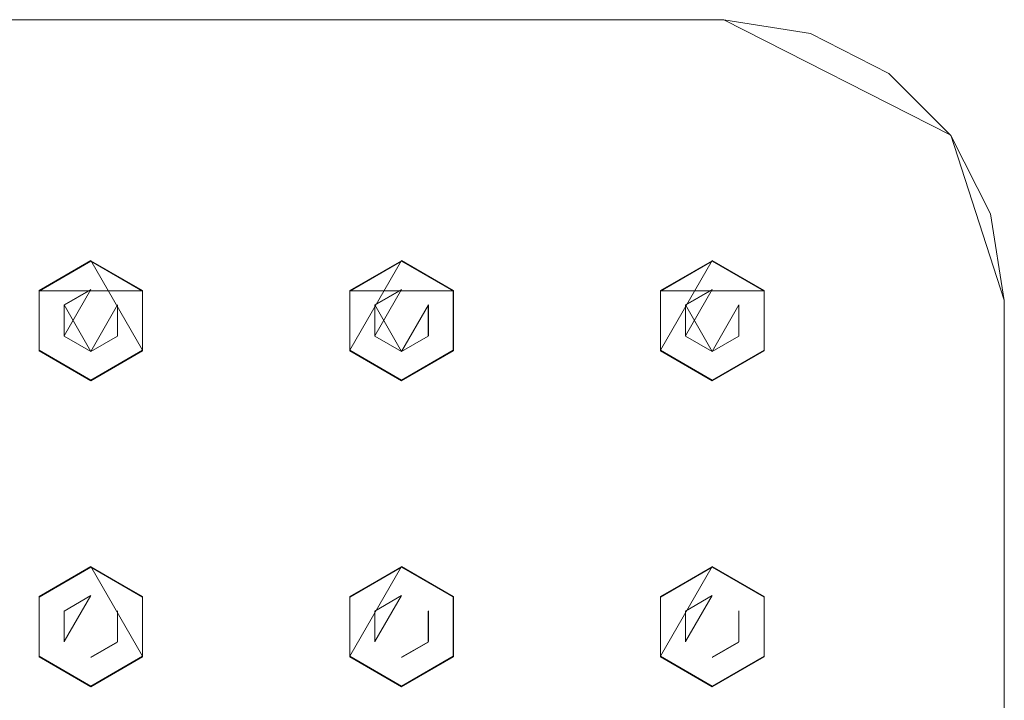
# Model space of a CAD drawing. Extents: x -100 to 209, y -395 to 1.
# Drawn here: x 57 to 100, y -225 to -195 of the extents above; entities that cross this region are included whole.
import ezdxf

# ---------------------------------------------------------------- set-up
doc = ezdxf.new("R2010")
doc.units = 0
doc.header["$LTSCALE"] = 500
doc.header["$MEASUREMENT"] = 0
for name, color, linetype in [('DWXOUTLINES', 7, 'Continuous'), ('FERRO_CHROM', 7, 'Continuous'), ('FERRO_DESZCZOWNICA01', 7, 'Continuous')]:
    doc.layers.add(name, color=color, linetype=linetype)

msp = doc.modelspace()

# ---------------------------------------------------------------- linework, layer by layer
at = {"layer": 'DWXOUTLINES', "color": 0, "lineweight": 0}
for p, q in [((-87.69, -194.91, 660.43), (87.78, -194.91, 660.43)), ((87.78, -194.91, 658.44), (-87.69, -194.91, 658.44)), ((87.78, -194.91, 660.43), (97.7, -199.96, 660.43)), ((97.7, -199.96, 658.44), (87.78, -194.91, 658.44)), ((94.99, -197.25, 658.44), (94.99, -197.25, 660.43)), ((97.7, -199.96, 658.44), (100.04, -207.17, 658.44)), ((97.7, -199.96, 660.43), (100.04, -207.17, 660.43)), ((60.11, -205.44, 654.1), (57.84, -206.75, 654.09)), ((62.37, -209.36, 654.08), (60.11, -205.44, 654.1)), ((73.69, -205.44, 654.1), (71.43, -209.36, 654.08)), ((73.69, -205.44, 654.1), (75.95, -206.75, 654.09)), ((87.27, -205.44, 654.1), (85.01, -209.36, 654.08)), ((87.27, -205.44, 654.1), (89.54, -206.75, 654.09)), ((57.84, -209.36, 654.08), (57.84, -206.75, 654.09)), ((57.84, -206.76, 658.43), (57.84, -206.75, 654.09)), ((57.84, -206.76, 658.43), (57.84, -209.38, 658.42)), ((62.37, -206.76, 658.43), (57.84, -206.76, 658.43)), ((60.11, -206.7, 654.09), (58.94, -208.73, 654.08)), ((60.11, -206.71, 655.38), (58.94, -207.38, 655.38)), ((62.37, -206.76, 658.43), (62.37, -206.75, 654.09)), ((62.37, -209.38, 658.42), (62.37, -206.76, 658.43)), ((71.43, -206.76, 658.43), (71.43, -206.75, 654.09)), ((71.43, -206.76, 658.43), (71.43, -209.38, 658.42)), ((75.95, -206.76, 658.43), (71.43, -206.76, 658.43)), ((73.69, -206.7, 654.09), (72.52, -208.73, 654.08)), ((73.69, -206.71, 655.38), (72.52, -207.38, 655.38)), ((75.95, -206.76, 658.43), (75.95, -206.75, 654.09)), ((75.95, -209.36, 654.08), (75.95, -206.75, 654.09)), ((75.95, -209.38, 658.42), (75.95, -206.76, 658.43)), ((85.01, -206.76, 658.43), (85.01, -206.75, 654.09)), ((85.01, -206.76, 658.43), (85.01, -209.38, 658.42)), ((89.54, -206.76, 658.43), (85.01, -206.76, 658.43)), ((87.27, -206.7, 654.09), (86.1, -208.73, 654.08)), ((87.27, -206.71, 655.38), (86.1, -207.38, 655.38)), ((89.54, -206.76, 658.43), (89.54, -206.75, 654.09)), ((89.54, -209.36, 654.08), (89.54, -206.75, 654.09)), ((89.54, -209.38, 658.42), (89.54, -206.76, 658.43)), ((60.11, -209.41, 655.37), (58.94, -207.38, 655.38)), ((60.11, -209.41, 655.37), (61.27, -207.38, 655.38)), ((61.27, -208.73, 654.08), (61.27, -207.38, 654.09)), ((73.69, -209.41, 655.37), (72.52, -207.38, 655.38)), ((73.69, -209.41, 655.37), (74.86, -207.38, 655.38)), ((74.86, -208.73, 654.08), (74.86, -207.38, 654.09)), ((87.27, -209.41, 655.37), (86.1, -207.38, 655.38)), ((87.27, -209.41, 655.37), (88.44, -207.38, 655.38)), ((88.44, -208.73, 654.08), (88.44, -207.38, 654.09)), ((100.04, -382.65, 658.44), (100.04, -207.17, 658.44)), ((100.04, -382.65, 660.43), (100.04, -207.17, 660.43)), ((57.84, -209.38, 658.42), (57.84, -209.36, 654.08)), ((60.11, -210.67, 654.07), (57.84, -209.36, 654.08)), ((60.11, -210.69, 658.42), (57.84, -209.38, 658.42)), ((62.37, -209.36, 654.08), (60.11, -210.67, 654.07)), ((60.11, -210.69, 658.42), (62.37, -209.38, 658.42)), ((62.37, -209.38, 658.42), (62.37, -209.36, 654.08)), ((71.43, -209.38, 658.42), (71.43, -209.36, 654.08)), ((73.69, -210.67, 654.07), (71.43, -209.36, 654.08)), ((73.69, -210.69, 658.42), (71.43, -209.38, 658.42)), ((75.95, -209.36, 654.08), (73.69, -210.67, 654.07)), ((73.69, -210.69, 658.42), (75.95, -209.38, 658.42)), ((75.95, -209.38, 658.42), (75.95, -209.36, 654.08)), ((85.01, -209.38, 658.42), (85.01, -209.36, 654.08)), ((87.27, -210.67, 654.07), (85.01, -209.36, 654.08)), ((87.27, -210.69, 658.42), (85.01, -209.38, 658.42)), ((89.54, -209.36, 654.08), (87.27, -210.67, 654.07)), ((87.27, -210.69, 658.42), (89.54, -209.38, 658.42)), ((89.54, -209.38, 658.42), (89.54, -209.36, 654.08)), ((60.11, -218.81, 654.04), (57.84, -220.12, 654.03)), ((60.11, -218.83, 658.38), (57.84, -220.14, 658.38)), ((62.37, -222.73, 654.02), (60.11, -218.81, 654.04)), ((62.37, -220.14, 658.38), (60.11, -218.83, 658.38)), ((73.69, -218.81, 654.04), (71.43, -222.73, 654.02)), ((73.69, -218.83, 658.38), (71.43, -220.14, 658.38)), ((73.69, -218.81, 654.04), (75.95, -220.12, 654.03)), ((75.95, -220.14, 658.38), (73.69, -218.83, 658.38)), ((87.27, -218.81, 654.04), (85.01, -222.73, 654.02)), ((87.27, -218.83, 658.38), (85.01, -220.14, 658.38)), ((87.27, -218.81, 654.04), (89.54, -220.12, 654.03)), ((89.54, -220.14, 658.38), (87.27, -218.83, 658.38)), ((57.84, -222.73, 654.02), (57.84, -220.12, 654.03)), ((57.84, -220.14, 658.38), (57.84, -220.12, 654.03)), ((57.84, -220.14, 658.38), (57.84, -222.75, 658.36)), ((60.11, -220.08, 654.03), (58.94, -222.1, 654.02)), ((62.37, -220.14, 658.38), (62.37, -220.12, 654.03)), ((62.37, -222.75, 658.36), (62.37, -220.14, 658.38)), ((71.43, -220.14, 658.38), (71.43, -220.12, 654.03)), ((71.43, -220.14, 658.38), (71.43, -222.75, 658.36)), ((73.69, -220.08, 654.03), (72.52, -222.1, 654.02)), ((75.95, -220.14, 658.38), (75.95, -220.12, 654.03)), ((75.95, -222.73, 654.02), (75.95, -220.12, 654.03)), ((75.95, -222.75, 658.36), (75.95, -220.14, 658.38)), ((85.01, -220.14, 658.38), (85.01, -220.12, 654.03)), ((85.01, -220.14, 658.38), (85.01, -222.75, 658.36)), ((87.27, -220.08, 654.03), (86.1, -222.1, 654.02)), ((89.54, -220.14, 658.38), (89.54, -220.12, 654.03)), ((89.54, -222.73, 654.02), (89.54, -220.12, 654.03)), ((89.54, -222.75, 658.36), (89.54, -220.14, 658.38)), ((61.27, -222.1, 654.02), (61.27, -220.75, 654.03)), ((74.86, -222.1, 654.02), (74.86, -220.75, 654.03)), ((88.44, -222.1, 654.02), (88.44, -220.75, 654.03)), ((60.11, -222.78, 655.31), (61.27, -222.11, 655.32)), ((73.69, -222.78, 655.31), (74.86, -222.11, 655.32)), ((87.27, -222.78, 655.31), (88.44, -222.11, 655.32)), ((57.84, -222.75, 658.36), (57.84, -222.73, 654.02)), ((60.11, -224.04, 654.01), (57.84, -222.73, 654.02)), ((60.11, -224.06, 658.36), (57.84, -222.75, 658.36)), ((62.37, -222.73, 654.02), (60.11, -224.04, 654.01)), ((60.11, -224.06, 658.36), (62.37, -222.75, 658.36)), ((62.37, -222.75, 658.36), (62.37, -222.73, 654.02)), ((71.43, -222.75, 658.36), (71.43, -222.73, 654.02)), ((73.69, -224.04, 654.01), (71.43, -222.73, 654.02)), ((73.69, -224.06, 658.36), (71.43, -222.75, 658.36)), ((75.95, -222.73, 654.02), (73.69, -224.04, 654.01)), ((73.69, -224.06, 658.36), (75.95, -222.75, 658.36)), ((75.95, -222.75, 658.36), (75.95, -222.73, 654.02)), ((85.01, -222.75, 658.36), (85.01, -222.73, 654.02)), ((87.27, -224.04, 654.01), (85.01, -222.73, 654.02)), ((87.27, -224.06, 658.36), (85.01, -222.75, 658.36)), ((89.54, -222.73, 654.02), (87.27, -224.04, 654.01)), ((87.27, -224.06, 658.36), (89.54, -222.75, 658.36)), ((89.54, -222.75, 658.36), (89.54, -222.73, 654.02))]:
    msp.add_line(p, q, dxfattribs=at)
at = {"layer": 'FERRO_CHROM', "lineweight": 0}
for points, invisible_edges in [([(91.569, -195.52, 658.435), (-94.907, -197.262, 658.435), (-87.702, -194.92, 658.435), (91.569, -195.52, 658.435)], 15), ([(-91.49, -195.52, 660.435), (87.781, -194.92, 660.435), (-87.702, -194.92, 660.435), (-91.49, -195.52, 660.435)], 9), ([(-91.49, -195.52, 660.435), (94.987, -197.262, 660.435), (87.781, -194.92, 660.435), (-91.49, -195.52, 660.435)], 15), ([(-87.702, -194.92, 658.435), (-87.702, -194.92, 660.435), (87.781, -194.92, 660.435), (87.781, -194.92, 658.435)], 7), ([(91.569, -195.52, 658.435), (-87.702, -194.92, 658.435), (87.781, -194.92, 658.435), (91.569, -195.52, 658.435)], 15), ([(87.781, -194.92, 660.435), (94.987, -197.262, 660.435), (91.569, -195.52, 660.435), (87.781, -194.92, 660.435)], 9), ([(91.569, -195.52, 660.435), (91.569, -195.52, 658.435), (87.781, -194.92, 658.435), (87.781, -194.92, 660.435)], 13), ([(91.569, -195.52, 658.435), (-99.96, -382.662, 658.435), (-94.907, -197.262, 658.435), (91.569, -195.52, 658.435)], 15), ([(-99.96, -382.662, 658.435), (91.569, -195.52, 658.435), (94.987, -392.579, 658.435), (-99.96, -382.662, 658.435)], 15), ([(100.04, -382.662, 660.435), (-91.49, -195.52, 660.435), (-94.907, -392.579, 660.435), (100.04, -382.662, 660.435)], 15), ([(-91.49, -195.52, 660.435), (100.04, -382.662, 660.435), (94.987, -197.262, 660.435), (-91.49, -195.52, 660.435)], 15), ([(94.987, -197.262, 660.435), (94.987, -197.262, 658.435), (91.569, -195.52, 658.435), (91.569, -195.52, 660.435)], 13), ([(97.698, -199.973, 658.435), (91.569, -195.52, 658.435), (94.987, -197.262, 658.435), (97.698, -199.973, 658.435)], 15), ([(100.04, -207.179, 658.435), (91.569, -195.52, 658.435), (97.698, -199.973, 658.435), (100.04, -207.179, 658.435)], 15), ([(94.987, -392.579, 658.435), (91.569, -195.52, 658.435), (100.04, -207.179, 658.435), (94.987, -392.579, 658.435)], 15), ([(94.987, -197.262, 660.435), (99.44, -203.391, 660.435), (97.698, -199.973, 660.435), (94.987, -197.262, 660.435)], 9), ([(94.987, -197.262, 660.435), (100.04, -382.662, 660.435), (99.44, -203.391, 660.435), (94.987, -197.262, 660.435)], 15), ([(97.698, -199.973, 660.435), (97.698, -199.973, 658.435), (94.987, -197.262, 658.435), (94.987, -197.262, 660.435)], 9), ([(99.44, -203.391, 660.435), (99.44, -203.391, 658.435), (97.698, -199.973, 658.435), (97.698, -199.973, 660.435)], 13), ([(100.04, -207.179, 658.435), (97.698, -199.973, 658.435), (99.44, -203.391, 658.435), (100.04, -207.179, 658.435)], 15), ([(99.44, -203.391, 660.435), (100.04, -382.662, 660.435), (100.04, -207.179, 660.435), (99.44, -203.391, 660.435)], 11), ([(100.04, -207.179, 660.435), (100.04, -207.179, 658.435), (99.44, -203.391, 658.435), (99.44, -203.391, 660.435)], 13), ([(94.987, -392.579, 658.435), (100.04, -207.179, 658.435), (99.44, -386.45, 658.435), (94.987, -392.579, 658.435)], 15), ([(99.44, -386.45, 658.435), (100.04, -207.179, 658.435), (100.04, -382.662, 658.435), (99.44, -386.45, 658.435)], 15), ([(100.04, -207.179, 658.435), (100.04, -207.179, 660.435), (100.04, -382.662, 660.435), (100.04, -382.662, 658.435)], 5)]:
    msp.add_3dface(points, dxfattribs=dict(at, invisible_edges=invisible_edges))
at = {"layer": 'FERRO_DESZCZOWNICA01', "lineweight": 0}
for points, invisible_edges in [([(60.106, -205.448, 654.096), (57.842, -206.755, 654.09), (57.842, -206.775, 658.435), (60.106, -205.468, 658.44)], 10), ([(57.842, -206.755, 654.09), (60.106, -205.448, 654.096), (60.106, -206.714, 654.091), (58.938, -207.388, 654.088)], 11), ([(62.37, -206.755, 654.09), (60.106, -205.448, 654.096), (60.106, -205.468, 658.44), (62.37, -206.775, 658.435)], 2), ([(60.106, -205.448, 654.096), (62.37, -206.755, 654.09), (61.274, -207.388, 654.088), (60.106, -206.714, 654.091)], 15), ([(73.689, -205.448, 654.096), (71.425, -206.755, 654.09), (71.425, -206.775, 658.435), (73.689, -205.468, 658.44)], 10), ([(71.425, -206.755, 654.09), (73.689, -205.448, 654.096), (73.689, -206.714, 654.091), (72.521, -207.388, 654.088)], 11), ([(75.953, -206.755, 654.09), (73.689, -205.448, 654.096), (73.689, -205.468, 658.44), (75.953, -206.775, 658.435)], 2), ([(73.689, -205.448, 654.096), (75.953, -206.755, 654.09), (74.856, -207.388, 654.088), (73.689, -206.714, 654.091)], 15), ([(87.272, -205.448, 654.096), (85.008, -206.755, 654.09), (85.008, -206.775, 658.435), (87.272, -205.468, 658.44)], 10), ([(85.008, -206.755, 654.09), (87.272, -205.448, 654.096), (87.272, -206.714, 654.091), (86.104, -207.388, 654.088)], 11), ([(89.535, -206.755, 654.09), (87.272, -205.448, 654.096), (87.272, -205.468, 658.44), (89.535, -206.775, 658.435)], 2), ([(87.272, -205.448, 654.096), (89.535, -206.755, 654.09), (88.439, -207.388, 654.088), (87.272, -206.714, 654.091)], 15), ([(57.842, -209.369, 654.079), (57.842, -206.755, 654.09), (58.938, -207.388, 654.088), (58.938, -208.736, 654.082)], 11), ([(58.938, -207.388, 654.088), (60.106, -206.714, 654.091), (60.106, -206.72, 655.384), (58.938, -207.394, 655.381)], 11), ([(60.106, -206.72, 655.384), (60.106, -208.068, 655.378), (58.938, -207.394, 655.381), (60.106, -206.72, 655.384)], 15), ([(60.106, -206.714, 654.091), (61.274, -207.388, 654.088), (61.274, -207.394, 655.381), (60.106, -206.72, 655.384)], 15), ([(61.274, -207.394, 655.381), (60.106, -208.068, 655.378), (60.106, -206.72, 655.384), (61.274, -207.394, 655.381)], 15), ([(62.37, -206.755, 654.09), (62.37, -209.369, 654.079), (61.274, -208.736, 654.082), (61.274, -207.388, 654.088)], 11), ([(62.37, -209.369, 654.079), (62.37, -206.755, 654.09), (62.37, -206.775, 658.435), (62.37, -209.388, 658.423)], 10), ([(71.425, -209.369, 654.079), (71.425, -206.755, 654.09), (72.521, -207.388, 654.088), (72.521, -208.736, 654.082)], 11), ([(72.521, -207.388, 654.088), (73.689, -206.714, 654.091), (73.689, -206.72, 655.384), (72.521, -207.394, 655.381)], 11), ([(73.689, -206.72, 655.384), (73.689, -208.068, 655.378), (72.521, -207.394, 655.381), (73.689, -206.72, 655.384)], 15), ([(73.689, -206.714, 654.091), (74.856, -207.388, 654.088), (74.856, -207.394, 655.381), (73.689, -206.72, 655.384)], 15), ([(74.856, -207.394, 655.381), (73.689, -208.068, 655.378), (73.689, -206.72, 655.384), (74.856, -207.394, 655.381)], 15), ([(75.953, -206.755, 654.09), (75.953, -209.369, 654.079), (74.856, -208.736, 654.082), (74.856, -207.388, 654.088)], 11), ([(75.953, -209.369, 654.079), (75.953, -206.755, 654.09), (75.953, -206.775, 658.435), (75.953, -209.388, 658.423)], 10), ([(85.008, -209.369, 654.079), (85.008, -206.755, 654.09), (86.104, -207.388, 654.088), (86.104, -208.736, 654.082)], 11), ([(86.104, -207.388, 654.088), (87.272, -206.714, 654.091), (87.272, -206.72, 655.384), (86.104, -207.394, 655.381)], 11), ([(87.272, -206.72, 655.384), (87.272, -208.068, 655.378), (86.104, -207.394, 655.381), (87.272, -206.72, 655.384)], 15), ([(87.272, -206.714, 654.091), (88.439, -207.388, 654.088), (88.439, -207.394, 655.381), (87.272, -206.72, 655.384)], 15), ([(88.439, -207.394, 655.381), (87.272, -208.068, 655.378), (87.272, -206.72, 655.384), (88.439, -207.394, 655.381)], 15), ([(89.535, -206.755, 654.09), (89.535, -209.369, 654.079), (88.439, -208.736, 654.082), (88.439, -207.388, 654.088)], 11), ([(89.535, -209.369, 654.079), (89.535, -206.755, 654.09), (89.535, -206.775, 658.435), (89.535, -209.388, 658.423)], 10), ([(58.938, -208.736, 654.082), (58.938, -207.388, 654.088), (58.938, -207.394, 655.381), (58.938, -208.742, 655.375)], 11), ([(58.938, -207.394, 655.381), (60.106, -208.068, 655.378), (58.938, -208.742, 655.375), (58.938, -207.394, 655.381)], 15), ([(61.274, -208.742, 655.375), (60.106, -208.068, 655.378), (61.274, -207.394, 655.381), (61.274, -208.742, 655.375)], 15), ([(61.274, -207.388, 654.088), (61.274, -208.736, 654.082), (61.274, -208.742, 655.375), (61.274, -207.394, 655.381)], 11), ([(72.521, -208.736, 654.082), (72.521, -207.388, 654.088), (72.521, -207.394, 655.381), (72.521, -208.742, 655.375)], 11), ([(72.521, -207.394, 655.381), (73.689, -208.068, 655.378), (72.521, -208.742, 655.375), (72.521, -207.394, 655.381)], 15), ([(74.856, -208.742, 655.375), (73.689, -208.068, 655.378), (74.856, -207.394, 655.381), (74.856, -208.742, 655.375)], 15), ([(74.856, -207.388, 654.088), (74.856, -208.736, 654.082), (74.856, -208.742, 655.375), (74.856, -207.394, 655.381)], 11), ([(86.104, -208.736, 654.082), (86.104, -207.388, 654.088), (86.104, -207.394, 655.381), (86.104, -208.742, 655.375)], 11), ([(86.104, -207.394, 655.381), (87.272, -208.068, 655.378), (86.104, -208.742, 655.375), (86.104, -207.394, 655.381)], 15), ([(88.439, -208.742, 655.375), (87.272, -208.068, 655.378), (88.439, -207.394, 655.381), (88.439, -208.742, 655.375)], 15), ([(88.439, -207.388, 654.088), (88.439, -208.736, 654.082), (88.439, -208.742, 655.375), (88.439, -207.394, 655.381)], 11), ([(58.938, -208.742, 655.375), (60.106, -208.068, 655.378), (60.106, -209.416, 655.372), (58.938, -208.742, 655.375)], 15), ([(60.106, -209.416, 655.372), (60.106, -208.068, 655.378), (61.274, -208.742, 655.375), (60.106, -209.416, 655.372)], 15), ([(72.521, -208.742, 655.375), (73.689, -208.068, 655.378), (73.689, -209.416, 655.372), (72.521, -208.742, 655.375)], 15), ([(73.689, -209.416, 655.372), (73.689, -208.068, 655.378), (74.856, -208.742, 655.375), (73.689, -209.416, 655.372)], 15), ([(86.104, -208.742, 655.375), (87.272, -208.068, 655.378), (87.272, -209.416, 655.372), (86.104, -208.742, 655.375)], 15), ([(87.272, -209.416, 655.372), (87.272, -208.068, 655.378), (88.439, -208.742, 655.375), (87.272, -209.416, 655.372)], 15), ([(60.106, -210.676, 654.073), (57.842, -209.369, 654.079), (58.938, -208.736, 654.082), (60.106, -209.41, 654.079)], 15), ([(60.106, -209.41, 654.079), (58.938, -208.736, 654.082), (58.938, -208.742, 655.375), (60.106, -209.416, 655.372)], 11), ([(62.37, -209.369, 654.079), (60.106, -210.676, 654.073), (60.106, -209.41, 654.079), (61.274, -208.736, 654.082)], 15), ([(61.274, -208.736, 654.082), (60.106, -209.41, 654.079), (60.106, -209.416, 655.372), (61.274, -208.742, 655.375)], 11), ([(73.689, -210.676, 654.073), (71.425, -209.369, 654.079), (72.521, -208.736, 654.082), (73.689, -209.41, 654.079)], 15), ([(73.689, -209.41, 654.079), (72.521, -208.736, 654.082), (72.521, -208.742, 655.375), (73.689, -209.416, 655.372)], 11), ([(75.953, -209.369, 654.079), (73.689, -210.676, 654.073), (73.689, -209.41, 654.079), (74.856, -208.736, 654.082)], 15), ([(74.856, -208.736, 654.082), (73.689, -209.41, 654.079), (73.689, -209.416, 655.372), (74.856, -208.742, 655.375)], 11), ([(87.272, -210.676, 654.073), (85.008, -209.369, 654.079), (86.104, -208.736, 654.082), (87.272, -209.41, 654.079)], 15), ([(87.272, -209.41, 654.079), (86.104, -208.736, 654.082), (86.104, -208.742, 655.375), (87.272, -209.416, 655.372)], 11), ([(89.535, -209.369, 654.079), (87.272, -210.676, 654.073), (87.272, -209.41, 654.079), (88.439, -208.736, 654.082)], 15), ([(88.439, -208.736, 654.082), (87.272, -209.41, 654.079), (87.272, -209.416, 655.372), (88.439, -208.742, 655.375)], 11), ([(57.842, -209.369, 654.079), (60.106, -210.676, 654.073), (60.106, -210.695, 658.417), (57.842, -209.388, 658.423)], 10), ([(60.106, -210.676, 654.073), (62.37, -209.369, 654.079), (62.37, -209.388, 658.423), (60.106, -210.695, 658.417)], 8), ([(71.425, -209.369, 654.079), (73.689, -210.676, 654.073), (73.689, -210.695, 658.417), (71.425, -209.388, 658.423)], 10), ([(73.689, -210.676, 654.073), (75.953, -209.369, 654.079), (75.953, -209.388, 658.423), (73.689, -210.695, 658.417)], 8), ([(85.008, -209.369, 654.079), (87.272, -210.676, 654.073), (87.272, -210.695, 658.417), (85.008, -209.388, 658.423)], 10), ([(87.272, -210.676, 654.073), (89.535, -209.369, 654.079), (89.535, -209.388, 658.423), (87.272, -210.695, 658.417)], 8), ([(60.106, -218.823, 654.037), (57.842, -220.13, 654.031), (57.842, -220.149, 658.375), (60.106, -218.842, 658.381)], 10), ([(57.842, -220.13, 654.031), (60.106, -218.823, 654.037), (60.106, -220.088, 654.031), (58.938, -220.762, 654.028)], 11), ([(62.37, -220.13, 654.031), (60.106, -218.823, 654.037), (60.106, -218.842, 658.381), (62.37, -220.149, 658.375)], 2), ([(60.106, -218.823, 654.037), (62.37, -220.13, 654.031), (61.274, -220.762, 654.028), (60.106, -220.088, 654.031)], 15), ([(73.689, -218.823, 654.037), (71.425, -220.13, 654.031), (71.425, -220.149, 658.375), (73.689, -218.842, 658.381)], 10), ([(71.425, -220.13, 654.031), (73.689, -218.823, 654.037), (73.689, -220.088, 654.031), (72.521, -220.762, 654.028)], 11), ([(75.953, -220.13, 654.031), (73.689, -218.823, 654.037), (73.689, -218.842, 658.381), (75.953, -220.149, 658.375)], 2), ([(73.689, -218.823, 654.037), (75.953, -220.13, 654.031), (74.856, -220.762, 654.028), (73.689, -220.088, 654.031)], 15), ([(87.272, -218.823, 654.037), (85.008, -220.13, 654.031), (85.008, -220.149, 658.375), (87.272, -218.842, 658.381)], 10), ([(85.008, -220.13, 654.031), (87.272, -218.823, 654.037), (87.272, -220.088, 654.031), (86.104, -220.762, 654.028)], 11), ([(89.535, -220.13, 654.031), (87.272, -218.823, 654.037), (87.272, -218.842, 658.381), (89.535, -220.149, 658.375)], 2), ([(87.272, -218.823, 654.037), (89.535, -220.13, 654.031), (88.439, -220.762, 654.028), (87.272, -220.088, 654.031)], 15), ([(57.842, -222.744, 654.02), (57.842, -220.13, 654.031), (58.938, -220.762, 654.028), (58.938, -222.111, 654.022)], 11), ([(58.938, -220.762, 654.028), (60.106, -220.088, 654.031), (60.106, -220.094, 655.325), (58.938, -220.768, 655.322)], 15), ([(60.106, -220.094, 655.325), (60.106, -221.442, 655.319), (58.938, -220.768, 655.322), (60.106, -220.094, 655.325)], 15), ([(60.106, -220.088, 654.031), (61.274, -220.762, 654.028), (61.274, -220.768, 655.322), (60.106, -220.094, 655.325)], 15), ([(61.274, -220.768, 655.322), (60.106, -221.442, 655.319), (60.106, -220.094, 655.325), (61.274, -220.768, 655.322)], 15), ([(62.37, -220.13, 654.031), (62.37, -222.744, 654.02), (61.274, -222.111, 654.022), (61.274, -220.762, 654.028)], 11), ([(62.37, -222.744, 654.02), (62.37, -220.13, 654.031), (62.37, -220.149, 658.375), (62.37, -222.763, 658.364)], 10), ([(71.425, -222.744, 654.02), (71.425, -220.13, 654.031), (72.521, -220.762, 654.028), (72.521, -222.111, 654.022)], 11), ([(72.521, -220.762, 654.028), (73.689, -220.088, 654.031), (73.689, -220.094, 655.325), (72.521, -220.768, 655.322)], 15), ([(73.689, -220.094, 655.325), (73.689, -221.442, 655.319), (72.521, -220.768, 655.322), (73.689, -220.094, 655.325)], 15), ([(73.689, -220.088, 654.031), (74.856, -220.762, 654.028), (74.856, -220.768, 655.322), (73.689, -220.094, 655.325)], 15), ([(74.856, -220.768, 655.322), (73.689, -221.442, 655.319), (73.689, -220.094, 655.325), (74.856, -220.768, 655.322)], 15), ([(75.953, -220.13, 654.031), (75.953, -222.744, 654.02), (74.856, -222.111, 654.022), (74.856, -220.762, 654.028)], 11), ([(75.953, -222.744, 654.02), (75.953, -220.13, 654.031), (75.953, -220.149, 658.375), (75.953, -222.763, 658.364)], 10), ([(85.008, -222.744, 654.02), (85.008, -220.13, 654.031), (86.104, -220.762, 654.028), (86.104, -222.111, 654.022)], 11), ([(86.104, -220.762, 654.028), (87.272, -220.088, 654.031), (87.272, -220.094, 655.325), (86.104, -220.768, 655.322)], 15), ([(87.272, -220.094, 655.325), (87.272, -221.442, 655.319), (86.104, -220.768, 655.322), (87.272, -220.094, 655.325)], 15), ([(87.272, -220.088, 654.031), (88.439, -220.762, 654.028), (88.439, -220.768, 655.322), (87.272, -220.094, 655.325)], 15), ([(88.439, -220.768, 655.322), (87.272, -221.442, 655.319), (87.272, -220.094, 655.325), (88.439, -220.768, 655.322)], 15), ([(89.535, -220.13, 654.031), (89.535, -222.744, 654.02), (88.439, -222.111, 654.022), (88.439, -220.762, 654.028)], 11), ([(89.535, -222.744, 654.02), (89.535, -220.13, 654.031), (89.535, -220.149, 658.375), (89.535, -222.763, 658.364)], 10), ([(58.938, -222.111, 654.022), (58.938, -220.762, 654.028), (58.938, -220.768, 655.322), (58.938, -222.116, 655.316)], 15), ([(58.938, -220.768, 655.322), (60.106, -221.442, 655.319), (58.938, -222.116, 655.316), (58.938, -220.768, 655.322)], 15), ([(61.274, -222.116, 655.316), (60.106, -221.442, 655.319), (61.274, -220.768, 655.322), (61.274, -222.116, 655.316)], 15), ([(61.274, -220.762, 654.028), (61.274, -222.111, 654.022), (61.274, -222.116, 655.316), (61.274, -220.768, 655.322)], 15), ([(72.521, -222.111, 654.022), (72.521, -220.762, 654.028), (72.521, -220.768, 655.322), (72.521, -222.116, 655.316)], 15), ([(72.521, -220.768, 655.322), (73.689, -221.442, 655.319), (72.521, -222.116, 655.316), (72.521, -220.768, 655.322)], 15), ([(74.856, -222.116, 655.316), (73.689, -221.442, 655.319), (74.856, -220.768, 655.322), (74.856, -222.116, 655.316)], 15), ([(74.856, -220.762, 654.028), (74.856, -222.111, 654.022), (74.856, -222.116, 655.316), (74.856, -220.768, 655.322)], 15), ([(86.104, -222.111, 654.022), (86.104, -220.762, 654.028), (86.104, -220.768, 655.322), (86.104, -222.116, 655.316)], 15), ([(86.104, -220.768, 655.322), (87.272, -221.442, 655.319), (86.104, -222.116, 655.316), (86.104, -220.768, 655.322)], 15), ([(88.439, -222.116, 655.316), (87.272, -221.442, 655.319), (88.439, -220.768, 655.322), (88.439, -222.116, 655.316)], 15), ([(88.439, -220.762, 654.028), (88.439, -222.111, 654.022), (88.439, -222.116, 655.316), (88.439, -220.768, 655.322)], 15), ([(58.938, -222.116, 655.316), (60.106, -221.442, 655.319), (60.106, -222.791, 655.313), (58.938, -222.116, 655.316)], 15), ([(60.106, -222.791, 655.313), (60.106, -221.442, 655.319), (61.274, -222.116, 655.316), (60.106, -222.791, 655.313)], 15), ([(72.521, -222.116, 655.316), (73.689, -221.442, 655.319), (73.689, -222.791, 655.313), (72.521, -222.116, 655.316)], 15), ([(73.689, -222.791, 655.313), (73.689, -221.442, 655.319), (74.856, -222.116, 655.316), (73.689, -222.791, 655.313)], 15), ([(86.104, -222.116, 655.316), (87.272, -221.442, 655.319), (87.272, -222.791, 655.313), (86.104, -222.116, 655.316)], 15), ([(87.272, -222.791, 655.313), (87.272, -221.442, 655.319), (88.439, -222.116, 655.316), (87.272, -222.791, 655.313)], 15), ([(60.106, -224.05, 654.014), (57.842, -222.744, 654.02), (58.938, -222.111, 654.022), (60.106, -222.785, 654.019)], 15), ([(60.106, -222.785, 654.019), (58.938, -222.111, 654.022), (58.938, -222.116, 655.316), (60.106, -222.791, 655.313)], 15), ([(62.37, -222.744, 654.02), (60.106, -224.05, 654.014), (60.106, -222.785, 654.019), (61.274, -222.111, 654.022)], 15), ([(61.274, -222.111, 654.022), (60.106, -222.785, 654.019), (60.106, -222.791, 655.313), (61.274, -222.116, 655.316)], 11), ([(73.689, -224.05, 654.014), (71.425, -222.744, 654.02), (72.521, -222.111, 654.022), (73.689, -222.785, 654.019)], 15), ([(73.689, -222.785, 654.019), (72.521, -222.111, 654.022), (72.521, -222.116, 655.316), (73.689, -222.791, 655.313)], 15), ([(75.953, -222.744, 654.02), (73.689, -224.05, 654.014), (73.689, -222.785, 654.019), (74.856, -222.111, 654.022)], 15), ([(74.856, -222.111, 654.022), (73.689, -222.785, 654.019), (73.689, -222.791, 655.313), (74.856, -222.116, 655.316)], 11), ([(87.272, -224.05, 654.014), (85.008, -222.744, 654.02), (86.104, -222.111, 654.022), (87.272, -222.785, 654.019)], 15), ([(87.272, -222.785, 654.019), (86.104, -222.111, 654.022), (86.104, -222.116, 655.316), (87.272, -222.791, 655.313)], 15), ([(89.535, -222.744, 654.02), (87.272, -224.05, 654.014), (87.272, -222.785, 654.019), (88.439, -222.111, 654.022)], 15), ([(88.439, -222.111, 654.022), (87.272, -222.785, 654.019), (87.272, -222.791, 655.313), (88.439, -222.116, 655.316)], 11), ([(57.842, -222.744, 654.02), (60.106, -224.05, 654.014), (60.106, -224.07, 658.358), (57.842, -222.763, 658.364)], 10), ([(60.106, -224.05, 654.014), (62.37, -222.744, 654.02), (62.37, -222.763, 658.364), (60.106, -224.07, 658.358)], 8), ([(71.425, -222.744, 654.02), (73.689, -224.05, 654.014), (73.689, -224.07, 658.358), (71.425, -222.763, 658.364)], 10), ([(73.689, -224.05, 654.014), (75.953, -222.744, 654.02), (75.953, -222.763, 658.364), (73.689, -224.07, 658.358)], 8), ([(85.008, -222.744, 654.02), (87.272, -224.05, 654.014), (87.272, -224.07, 658.358), (85.008, -222.763, 658.364)], 10), ([(87.272, -224.05, 654.014), (89.535, -222.744, 654.02), (89.535, -222.763, 658.364), (87.272, -224.07, 658.358)], 8)]:
    msp.add_3dface(points, dxfattribs=dict(at, invisible_edges=invisible_edges))
for points in [[(57.842, -206.755, 654.09), (57.842, -209.369, 654.079), (57.842, -209.388, 658.423), (57.842, -206.775, 658.435)], [(71.425, -206.755, 654.09), (71.425, -209.369, 654.079), (71.425, -209.388, 658.423), (71.425, -206.775, 658.435)], [(85.008, -206.755, 654.09), (85.008, -209.369, 654.079), (85.008, -209.388, 658.423), (85.008, -206.775, 658.435)], [(57.842, -220.13, 654.031), (57.842, -222.744, 654.02), (57.842, -222.763, 658.364), (57.842, -220.149, 658.375)], [(71.425, -220.13, 654.031), (71.425, -222.744, 654.02), (71.425, -222.763, 658.364), (71.425, -220.149, 658.375)], [(85.008, -220.13, 654.031), (85.008, -222.744, 654.02), (85.008, -222.763, 658.364), (85.008, -220.149, 658.375)]]:
    msp.add_3dface(points, dxfattribs=at)

doc.saveas('drawing.dxf')
